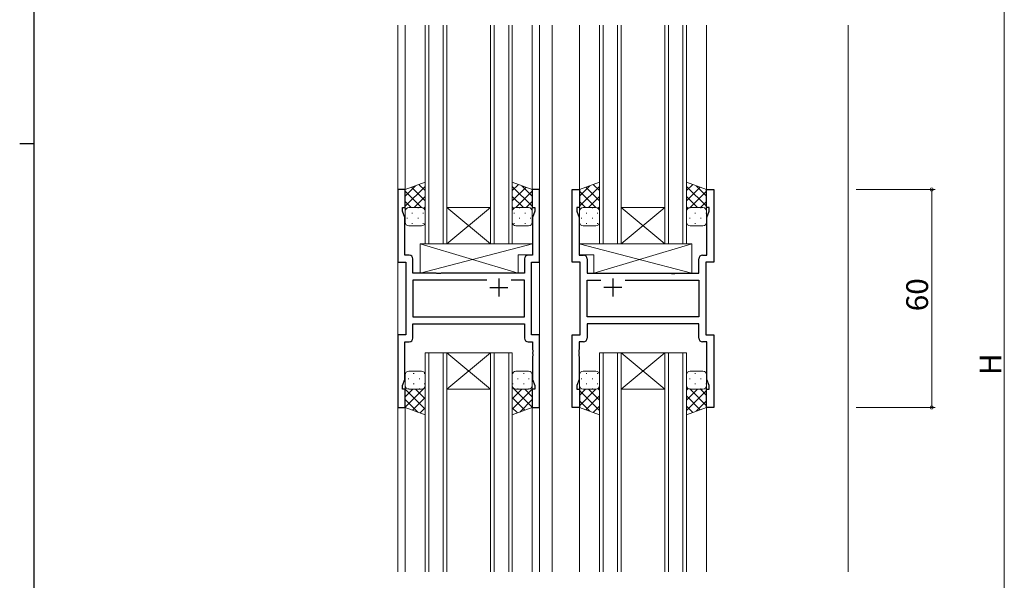
# Model space of a CAD drawing. Extents: x 0 to 1133, y 0 to 806.
# Drawn here: x 0 to 271, y 307 to 461 of the extents above; entities that cross this region are included whole.
import ezdxf

# ---------------------------------------------------------------- set-up
doc = ezdxf.new("R2010")
doc.units = 0
for name, color, linetype, lineweight in [('YKK_11', 7, 'CONTINUOUS', 30), ('YKK_12', 2, 'CONTINUOUS', 13), ('YKK_13', 4, 'CONTINUOUS', 13), ('YKK_D', 6, 'CONTINUOUS', 13)]:
    doc.layers.add(name, color=color, linetype=linetype, lineweight=lineweight)
doc.layers.add('YKK_ZWAK', color=7, linetype='CONTINUOUS')
doc.styles.get("Standard").update_dxf_attribs({"font": 'ROMANS.SHX', "bigfont": 'EXTFONT.SHX'})

# ---------------------------------------------------------------- blocks, each defined once
blk = doc.blocks.new('A201')
at = {"layer": 'YKK_ZWAK', "color": 254, "linetype": 'Continuous'}
for p, q in [((21, 35), (21, 410)), ((19, 222.5), (21, 222.5))]:
    blk.add_line(p, q, dxfattribs=at)

msp = doc.modelspace()

# ---------------------------------------------------------------- linework, layer by layer
at = {"layer": 'YKK_11', "color": 0, "linetype": 'ByBlock', "lineweight": -2, "ltscale": 0.5}
for p, q in [((106.17, 414.29), (104.17, 414.29)), ((104.17, 414.29), (104.17, 394.29)), ((106.17, 409.29), (106.17, 414.29)), ((143.17, 414.29), (141.17, 414.29)), ((141.17, 414.29), (141.17, 409.29)), ((143.17, 394.29), (143.17, 414.29)), ((152.17, 394.29), (152.17, 414.29)), ((152.17, 414.29), (154.17, 414.29)), ((154.17, 414.29), (154.17, 409.29)), ((189.17, 409.29), (189.17, 414.29)), ((189.17, 414.29), (191.17, 414.29)), ((191.17, 414.29), (191.17, 394.29)), ((105.47, 408.29), (105.47, 409.29)), ((105.47, 409.29), (106.17, 409.29)), ((106.1, 406.56), (105.47, 408.29)), ((141.17, 409.29), (141.87, 409.29)), ((141.87, 408.29), (141.24, 406.56)), ((141.87, 409.29), (141.87, 408.29)), ((154.17, 409.29), (153.47, 409.29)), ((153.47, 409.29), (153.47, 408.29)), ((153.47, 408.29), (154.1, 406.56)), ((189.87, 409.29), (189.17, 409.29)), ((189.24, 406.56), (189.87, 408.29)), ((189.87, 408.29), (189.87, 409.29)), ((106.1, 396.22), (106.1, 406.56)), ((141.24, 406.56), (141.24, 396.22)), ((154.1, 406.56), (154.1, 396.22)), ((189.24, 396.22), (189.24, 406.56)), ((107.3, 396.22), (106.1, 396.22)), ((141.24, 396.22), (140.04, 396.22)), ((154.1, 396.22), (155.3, 396.22)), ((188.04, 396.22), (189.24, 396.22)), ((104.17, 394.29), (106.37, 394.29)), ((106.37, 394.29), (106.37, 374.29)), ((108.3, 391.29), (108.3, 395.22)), ((139.04, 395.22), (139.04, 391.29)), ((140.97, 374.29), (140.97, 394.29)), ((140.97, 394.29), (143.17, 394.29)), ((154.37, 394.29), (152.17, 394.29)), ((154.37, 374.29), (154.37, 394.29)), ((156.3, 395.22), (156.3, 391.29)), ((187.04, 391.29), (187.04, 395.22)), ((191.17, 394.29), (188.97, 394.29)), ((188.97, 394.29), (188.97, 374.29)), ((114.7, 391.29), (108.3, 391.29)), ((114.89, 391.15), (114.7, 391.29)), ((115.85, 391.15), (114.89, 391.15)), ((116.04, 391.29), (115.85, 391.15)), ((139.04, 391.29), (116.04, 391.29)), ((156.3, 391.29), (179.3, 391.29)), ((179.3, 391.29), (179.49, 391.15)), ((179.49, 391.15), (180.45, 391.15)), ((180.45, 391.15), (180.64, 391.29)), ((180.64, 391.29), (187.04, 391.29)), ((128.62, 389.36), (108.3, 389.36)), ((108.3, 389.36), (108.3, 379.22)), ((128.62, 389.36), (108.3, 389.36)), ((139.04, 389.36), (135.32, 389.36)), ((139.04, 379.22), (139.04, 389.36)), ((156.3, 379.22), (156.3, 389.36)), ((156.3, 389.36), (160.02, 389.36)), ((166.72, 389.36), (187.04, 389.36)), ((166.72, 389.36), (187.04, 389.36)), ((187.04, 389.36), (187.04, 379.22)), ((108.3, 379.22), (139.04, 379.22)), ((108.3, 377.29), (139.04, 377.29)), ((108.3, 373.36), (108.3, 377.29)), ((139.04, 377.29), (139.04, 373.36)), ((187.04, 379.22), (156.3, 379.22)), ((187.04, 377.29), (156.3, 377.29)), ((156.3, 377.29), (156.3, 373.36)), ((187.04, 373.36), (187.04, 377.29)), ((106.37, 374.29), (104.17, 374.29)), ((104.17, 374.29), (104.17, 354.29)), ((143.17, 374.29), (140.97, 374.29)), ((143.17, 354.29), (143.17, 374.29)), ((152.17, 354.29), (152.17, 374.29)), ((152.17, 374.29), (154.37, 374.29)), ((188.97, 374.29), (191.17, 374.29)), ((191.17, 374.29), (191.17, 354.29)), ((106.1, 362.02), (106.1, 372.36)), ((106.1, 372.36), (107.3, 372.36)), ((140.04, 372.36), (141.24, 372.36)), ((141.24, 372.36), (141.24, 370.25)), ((155.3, 372.36), (154.1, 372.36)), ((154.1, 372.36), (154.1, 370.25)), ((189.24, 372.36), (188.04, 372.36)), ((189.24, 362.02), (189.24, 372.36)), ((141.24, 370.25), (141.36, 370.06)), ((141.36, 369.51), (141.24, 369.33)), ((141.24, 369.33), (141.24, 369.25)), ((141.24, 369.25), (141.36, 369.06)), ((141.36, 370.06), (141.36, 369.51)), ((141.36, 369.06), (141.36, 368.51)), ((154.1, 370.25), (153.98, 370.06)), ((153.98, 370.06), (153.98, 369.51)), ((153.98, 369.51), (154.1, 369.33)), ((154.1, 369.25), (153.98, 369.06)), ((153.98, 369.06), (153.98, 368.51)), ((154.1, 369.33), (154.1, 369.25)), ((141.36, 368.51), (141.24, 368.33)), ((141.24, 368.33), (141.24, 362.02)), ((153.98, 368.51), (154.1, 368.33)), ((154.1, 368.33), (154.1, 362.02)), ((105.47, 360.29), (106.1, 362.02)), ((141.24, 362.02), (141.87, 360.29)), ((154.1, 362.02), (153.47, 360.29)), ((189.87, 360.29), (189.24, 362.02)), ((105.47, 359.29), (105.47, 360.29)), ((106.17, 359.29), (105.47, 359.29)), ((106.17, 354.29), (106.17, 359.29)), ((141.87, 359.29), (141.17, 359.29)), ((141.17, 359.29), (141.17, 354.29)), ((141.87, 360.29), (141.87, 359.29)), ((153.47, 360.29), (153.47, 359.29)), ((153.47, 359.29), (154.17, 359.29)), ((154.17, 359.29), (154.17, 354.29)), ((189.17, 354.29), (189.17, 359.29)), ((189.17, 359.29), (189.87, 359.29)), ((189.87, 359.29), (189.87, 360.29)), ((104.17, 354.29), (106.17, 354.29)), ((141.17, 354.29), (143.17, 354.29)), ((154.17, 354.29), (152.17, 354.29)), ((191.17, 354.29), (189.17, 354.29))]:
    msp.add_line(p, q, dxfattribs=at)
at = {"layer": 'YKK_11', "color": 2, "ltscale": 0.5}
for p, q in [((131.97, 389.79), (131.97, 384.79)), ((163.37, 389.79), (163.37, 384.79)), ((129.47, 387.29), (134.47, 387.29)), ((165.87, 387.29), (160.87, 387.29))]:
    msp.add_line(p, q, dxfattribs=at)
at = {"layer": 'YKK_11', "color": 0, "linetype": 'ByBlock', "lineweight": -2, "ltscale": 0.5}
for centre, start, end in [((107.3, 395.22), 0, 90), ((140.04, 395.22), 90, 180), ((155.3, 395.22), 0, 90), ((188.04, 395.22), 90, 180), ((107.3, 373.36), 270, 360), ((140.04, 373.36), 180, 270), ((155.3, 373.36), 270, 360), ((188.04, 373.36), 180, 270)]:
    msp.add_arc(centre, 1, start, end, dxfattribs=at)
at = {"layer": 'YKK_12', "ltscale": 1.5}
for p, q in [((104.17, 459.54), (104.17, 309.04)), ((106.17, 459.54), (106.17, 413.79)), ((111.67, 459.54), (111.67, 399.29)), ((112.67, 399.29), (112.67, 459.54)), ((116.67, 459.54), (116.67, 399.29)), ((117.67, 399.29), (117.67, 459.54)), ((129.67, 459.54), (129.67, 399.29)), ((130.67, 399.29), (130.67, 459.54)), ((134.67, 459.54), (134.67, 399.29)), ((135.67, 399.29), (135.67, 459.54)), ((141.17, 459.54), (141.17, 413.79)), ((143.17, 459.54), (143.17, 309.04)), ((146.67, 459.54), (146.67, 309.04)), ((154.17, 459.54), (154.17, 413.79)), ((159.67, 459.54), (159.67, 399.29)), ((160.67, 399.29), (160.67, 459.54)), ((164.67, 459.54), (164.67, 399.29)), ((165.67, 399.29), (165.67, 459.54)), ((177.67, 459.54), (177.67, 399.29)), ((178.67, 399.29), (178.67, 459.54)), ((182.67, 459.54), (182.67, 399.29)), ((183.67, 399.29), (183.67, 459.54)), ((189.17, 459.54), (189.17, 413.79)), ((228.17, 459.54), (228.17, 309.04)), ((117.67, 409.29), (129.67, 409.29)), ((117.67, 399.29), (129.67, 409.29)), ((129.67, 399.29), (117.67, 409.29)), ((165.67, 409.29), (177.67, 409.29)), ((165.67, 399.29), (177.67, 409.29)), ((177.67, 399.29), (165.67, 409.29)), ((111.67, 399.29), (117.67, 399.29)), ((117.67, 399.29), (129.67, 399.29)), ((129.67, 399.29), (135.67, 399.29)), ((159.67, 399.29), (165.67, 399.29)), ((165.67, 399.29), (177.67, 399.29)), ((177.67, 399.29), (183.67, 399.29)), ((111.67, 309.04), (111.67, 369.29)), ((111.67, 369.29), (117.67, 369.29)), ((112.67, 369.29), (112.67, 309.04)), ((116.67, 309.04), (116.67, 369.29)), ((117.67, 369.29), (117.67, 309.04)), ((117.67, 369.29), (129.67, 369.29)), ((117.67, 369.29), (129.67, 359.29)), ((129.67, 369.29), (117.67, 359.29)), ((129.67, 309.04), (129.67, 369.29)), ((129.67, 369.29), (135.67, 369.29)), ((130.67, 369.29), (130.67, 309.04)), ((134.67, 309.04), (134.67, 369.29)), ((135.67, 369.29), (135.67, 309.04)), ((159.67, 309.04), (159.67, 369.29)), ((159.67, 369.29), (165.67, 369.29)), ((160.67, 369.29), (160.67, 309.04)), ((164.67, 309.04), (164.67, 369.29)), ((165.67, 369.29), (165.67, 309.04)), ((165.67, 369.29), (177.67, 369.29)), ((165.67, 369.29), (177.67, 359.29)), ((177.67, 369.29), (165.67, 359.29)), ((177.67, 309.04), (177.67, 369.29)), ((177.67, 369.29), (183.67, 369.29)), ((178.67, 369.29), (178.67, 309.04)), ((182.67, 309.04), (182.67, 369.29)), ((183.67, 369.29), (183.67, 309.04)), ((117.67, 359.29), (129.67, 359.29)), ((165.67, 359.29), (177.67, 359.29)), ((106.17, 354.79), (106.17, 309.04)), ((141.17, 354.79), (141.17, 309.04)), ((154.17, 354.79), (154.17, 309.04)), ((189.17, 354.79), (189.17, 309.04))]:
    msp.add_line(p, q, dxfattribs=at)
at = {"layer": 'YKK_13', "ltscale": 1.5}
for p, q in [((111.67, 416.29), (106.17, 414.29)), ((106.17, 412.49), (109.01, 415.32)), ((106.17, 409.66), (111.67, 415.16)), ((111.67, 411.14), (107.9, 414.92)), ((111.67, 413.97), (109.97, 415.67)), ((111.67, 408.29), (111.67, 416.29)), ((135.67, 408.29), (135.67, 416.29)), ((135.67, 416.29), (141.17, 414.29)), ((135.67, 413.97), (137.38, 415.67)), ((141.17, 409.66), (135.67, 415.16)), ((135.67, 411.14), (139.45, 414.92)), ((141.17, 412.49), (138.34, 415.32)), ((159.67, 416.29), (154.17, 414.29)), ((154.17, 412.49), (157.01, 415.32)), ((154.17, 409.66), (159.67, 415.16)), ((159.67, 411.14), (155.9, 414.92)), ((159.67, 413.97), (157.97, 415.67)), ((159.67, 408.29), (159.67, 416.29)), ((183.67, 408.29), (183.67, 416.29)), ((183.67, 416.29), (189.17, 414.29)), ((183.67, 413.97), (185.38, 415.67)), ((189.17, 409.66), (183.67, 415.16)), ((183.67, 411.14), (187.45, 414.92)), ((189.17, 412.49), (186.34, 415.32)), ((106.17, 414.29), (106.17, 408.29)), ((110.69, 409.29), (106.17, 413.81)), ((108.63, 409.29), (111.67, 412.33)), ((138.71, 409.29), (135.67, 412.33)), ((136.65, 409.29), (141.17, 413.81)), ((141.17, 414.29), (141.17, 408.29)), ((154.17, 414.29), (154.17, 408.29)), ((158.69, 409.29), (154.17, 413.81)), ((156.63, 409.29), (159.67, 412.33)), ((186.71, 409.29), (183.67, 412.33)), ((184.65, 409.29), (189.17, 413.81)), ((189.17, 414.29), (189.17, 408.29)), ((107.86, 409.29), (106.17, 410.98)), ((111.27, 409.09), (111.67, 409.5)), ((136.08, 409.09), (135.67, 409.5)), ((139.48, 409.29), (141.17, 410.98)), ((155.86, 409.29), (154.17, 410.98)), ((159.27, 409.09), (159.67, 409.5)), ((184.08, 409.09), (183.67, 409.5)), ((187.48, 409.29), (189.17, 410.98)), ((106.17, 405.29), (106.17, 408.29)), ((106.76, 409.2), (106.79, 409.2)), ((107.17, 409.29), (110.67, 409.29)), ((107.17, 409.29), (110.67, 409.29)), ((108.01, 407.78), (108.21, 407.78)), ((109.62, 409.2), (109.82, 409.2)), ((111.04, 407.78), (111.24, 407.78)), ((111.67, 408.31), (111.67, 408.31)), ((111.67, 408.29), (111.67, 405.29)), ((135.67, 408.31), (135.67, 408.31)), ((135.67, 408.29), (135.67, 405.29)), ((136.31, 407.78), (136.11, 407.78)), ((140.17, 409.29), (136.67, 409.29)), ((140.17, 409.29), (136.67, 409.29)), ((137.72, 409.2), (137.52, 409.2)), ((139.34, 407.78), (139.14, 407.78)), ((140.59, 409.2), (140.55, 409.2)), ((141.17, 405.29), (141.17, 408.29)), ((154.17, 405.29), (154.17, 408.29)), ((154.76, 409.2), (154.79, 409.2)), ((155.17, 409.29), (158.67, 409.29)), ((155.17, 409.29), (158.67, 409.29)), ((156.01, 407.78), (156.21, 407.78)), ((157.62, 409.2), (157.82, 409.2)), ((159.04, 407.78), (159.24, 407.78)), ((159.67, 408.31), (159.67, 408.31)), ((159.67, 408.29), (159.67, 405.29)), ((183.67, 408.31), (183.67, 408.31)), ((183.67, 405.29), (183.67, 408.29)), ((184.49, 409.2), (184.69, 409.2)), ((188.17, 409.29), (184.67, 409.29)), ((184.67, 409.29), (188.17, 409.29)), ((185.91, 407.78), (186.11, 407.78)), ((187.52, 409.2), (187.72, 409.2)), ((188.94, 407.78), (189.14, 407.78)), ((189.17, 408.29), (189.17, 405.29)), ((106.59, 406.37), (106.79, 406.37)), ((110.67, 404.29), (107.17, 404.29)), ((108.01, 404.95), (108.21, 404.95)), ((109.62, 406.37), (109.82, 406.37)), ((111.04, 404.95), (111.24, 404.95)), ((136.31, 404.95), (136.11, 404.95)), ((136.67, 404.29), (140.17, 404.29)), ((137.72, 406.37), (137.52, 406.37)), ((139.34, 404.95), (139.14, 404.95)), ((140.75, 406.37), (140.55, 406.37)), ((154.59, 406.37), (154.79, 406.37)), ((158.67, 404.29), (155.17, 404.29)), ((156.01, 404.95), (156.21, 404.95)), ((157.62, 406.37), (157.82, 406.37)), ((159.04, 404.95), (159.24, 404.95)), ((184.49, 406.37), (184.69, 406.37)), ((188.17, 404.29), (184.67, 404.29)), ((185.91, 404.95), (186.11, 404.95)), ((187.52, 406.37), (187.72, 406.37)), ((188.94, 404.95), (189.12, 404.95)), ((110.25, 399.29), (110.25, 391.29)), ((110.25, 399.29), (141.24, 399.29)), ((110.25, 391.29), (141.24, 399.29)), ((137.25, 391.29), (110.25, 399.29)), ((141.24, 399.29), (141.24, 396.29)), ((185.1, 399.29), (154.1, 399.29)), ((154.1, 399.29), (154.1, 396.29)), ((185.1, 391.29), (154.1, 399.29)), ((158.1, 391.29), (185.1, 399.29)), ((185.1, 399.29), (185.1, 391.29)), ((137.25, 396.29), (137.25, 391.29)), ((137.25, 396.29), (141.24, 396.29)), ((158.1, 396.29), (154.1, 396.29)), ((158.1, 396.29), (158.1, 391.29)), ((110.25, 391.29), (137.25, 391.29)), ((185.1, 391.29), (158.1, 391.29)), ((110.67, 364.29), (107.17, 364.29)), ((108.41, 363.62), (108.61, 363.62)), ((111.44, 363.62), (111.62, 363.62)), ((135.91, 363.62), (135.73, 363.62)), ((136.67, 364.29), (140.17, 364.29)), ((138.94, 363.62), (138.74, 363.62)), ((158.67, 364.29), (155.17, 364.29)), ((156.01, 363.62), (156.21, 363.62)), ((159.04, 363.62), (159.24, 363.62)), ((188.17, 364.29), (184.67, 364.29)), ((185.91, 363.62), (186.11, 363.62)), ((188.94, 363.62), (189.12, 363.62)), ((106.17, 363.29), (106.17, 360.29)), ((106.99, 362.21), (107.19, 362.21)), ((108.41, 360.79), (108.61, 360.79)), ((110.02, 362.21), (110.22, 362.21)), ((111.44, 360.79), (111.64, 360.79)), ((111.67, 360.29), (111.67, 363.29)), ((135.67, 360.29), (135.67, 363.29)), ((135.91, 360.79), (135.71, 360.79)), ((137.32, 362.21), (137.12, 362.21)), ((138.94, 360.79), (138.74, 360.79)), ((140.35, 362.21), (140.15, 362.21)), ((141.17, 363.29), (141.17, 360.29)), ((154.17, 363.29), (154.17, 360.29)), ((154.59, 362.21), (154.79, 362.21)), ((156.01, 360.79), (156.21, 360.79)), ((157.62, 362.21), (157.82, 362.21)), ((159.04, 360.79), (159.24, 360.79)), ((159.67, 360.29), (159.67, 363.29)), ((183.67, 363.29), (183.67, 360.29)), ((184.49, 362.21), (184.69, 362.21)), ((185.91, 360.79), (186.11, 360.79)), ((187.52, 362.21), (187.72, 362.21)), ((188.94, 360.79), (189.14, 360.79)), ((189.17, 360.29), (189.17, 363.29)), ((106.17, 354.29), (106.17, 360.29)), ((106.2, 360.05), (106.17, 360.03)), ((111.67, 359.87), (106.17, 354.37)), ((106.17, 359.32), (111.67, 353.82)), ((108.26, 359.29), (106.17, 357.2)), ((106.99, 359.38), (107.19, 359.38)), ((107.17, 359.29), (110.67, 359.29)), ((107.17, 359.29), (110.67, 359.29)), ((109.03, 359.29), (111.67, 356.65)), ((110.02, 359.38), (110.22, 359.38)), ((111.47, 359.68), (111.67, 359.48)), ((111.67, 360.29), (111.67, 352.29)), ((135.67, 360.29), (135.67, 352.29)), ((135.67, 359.87), (141.17, 354.37)), ((135.88, 359.68), (135.67, 359.48)), ((141.17, 359.32), (135.67, 353.82)), ((138.31, 359.29), (135.67, 356.65)), ((140.17, 359.29), (136.67, 359.29)), ((140.17, 359.29), (136.67, 359.29)), ((137.32, 359.38), (137.12, 359.38)), ((139.08, 359.29), (141.17, 357.2)), ((140.35, 359.38), (140.15, 359.38)), ((141.14, 360.05), (141.17, 360.03)), ((141.17, 354.29), (141.17, 360.29)), ((154.17, 354.29), (154.17, 360.29)), ((158.69, 359.29), (154.17, 354.77)), ((155.86, 359.29), (154.17, 357.6)), ((154.17, 358.92), (159.67, 353.42)), ((154.76, 359.38), (154.79, 359.38)), ((155.17, 359.29), (158.67, 359.29)), ((155.17, 359.29), (158.67, 359.29)), ((156.63, 359.29), (159.67, 356.25)), ((157.62, 359.38), (157.82, 359.38)), ((159.27, 359.48), (159.67, 359.08)), ((159.67, 360.29), (159.67, 352.29)), ((159.67, 360.27), (159.67, 360.27)), ((183.67, 360.29), (183.67, 352.29)), ((183.67, 360.27), (183.67, 360.27)), ((184.08, 359.48), (183.67, 359.08)), ((186.71, 359.29), (183.67, 356.25)), ((189.17, 358.92), (183.67, 353.42)), ((184.49, 359.38), (184.69, 359.38)), ((184.65, 359.29), (189.17, 354.77)), ((188.17, 359.29), (184.67, 359.29)), ((184.67, 359.29), (188.17, 359.29)), ((187.48, 359.29), (189.17, 357.6)), ((187.52, 359.38), (187.72, 359.38)), ((189.17, 354.29), (189.17, 360.29)), ((106.17, 356.49), (109.64, 353.03)), ((111.67, 357.04), (108.19, 353.56)), ((135.67, 357.04), (139.16, 353.56)), ((141.17, 356.49), (137.71, 353.03)), ((154.17, 356.09), (157.01, 353.26)), ((159.67, 357.44), (155.9, 353.66)), ((183.67, 357.44), (187.45, 353.66)), ((189.17, 356.09), (186.34, 353.26)), ((111.67, 352.29), (106.17, 354.29)), ((111.67, 354.21), (110.26, 352.8)), ((135.67, 352.29), (141.17, 354.29)), ((135.67, 354.21), (137.08, 352.8)), ((159.67, 352.29), (154.17, 354.29)), ((159.67, 354.61), (157.97, 352.91)), ((183.67, 354.61), (185.38, 352.91)), ((183.67, 352.29), (189.17, 354.29))]:
    msp.add_line(p, q, dxfattribs=at)
for centre, start, end in [((107.17, 408.29), 89.9999, 179.9999), ((107.17, 408.29), 89.9999, 179.9999), ((110.67, 408.29), 359.9999, 89.9999), ((110.67, 408.29), 359.9999, 89.9999), ((136.67, 408.29), 90.0001, 180.0001), ((136.67, 408.29), 90.0001, 180.0001), ((140.17, 408.29), 0.0001, 90.0001), ((140.17, 408.29), 0.0001, 90.0001), ((155.17, 408.29), 89.9999, 179.9999), ((155.17, 408.29), 89.9999, 179.9999), ((158.67, 408.29), 359.9999, 89.9999), ((158.67, 408.29), 359.9999, 89.9999), ((184.67, 408.29), 90.0001, 180.0001), ((184.67, 408.29), 89.9999, 179.9999), ((188.17, 408.29), 0.0001, 90.0001), ((188.17, 408.29), 359.9999, 89.9999), ((107.17, 405.29), 179.9999, 269.9999), ((110.67, 405.29), 269.9999, 359.9999), ((136.67, 405.29), 180.0001, 270.0001), ((140.17, 405.29), 270.0001, 0.0001), ((155.17, 405.29), 179.9999, 269.9999), ((158.67, 405.29), 269.9999, 359.9999), ((184.67, 405.29), 179.9999, 269.9999), ((188.17, 405.29), 269.9999, 359.9999), ((107.17, 363.29), 90.0001, 180.0001), ((110.67, 363.29), 0.0001, 90.0001), ((136.67, 363.29), 89.9999, 179.9999), ((140.17, 363.29), 359.9999, 89.9999), ((155.17, 363.29), 90.0001, 180.0001), ((158.67, 363.29), 0.0001, 90.0001), ((184.67, 363.29), 90.0001, 180.0001), ((188.17, 363.29), 0.0001, 90.0001), ((107.17, 360.29), 180.0001, 270.0001), ((107.17, 360.29), 180.0001, 270.0001), ((110.67, 360.29), 270.0001, 0.0001), ((110.67, 360.29), 270.0001, 0.0001), ((136.67, 360.29), 179.9999, 269.9999), ((136.67, 360.29), 179.9999, 269.9999), ((140.17, 360.29), 269.9999, 359.9999), ((140.17, 360.29), 269.9999, 359.9999), ((155.17, 360.29), 180.0001, 270.0001), ((155.17, 360.29), 180.0001, 270.0001), ((158.67, 360.29), 270.0001, 0.0001), ((158.67, 360.29), 270.0001, 0.0001), ((184.67, 360.29), 179.9999, 269.9999), ((184.67, 360.29), 180.0001, 270.0001), ((188.17, 360.29), 269.9999, 359.9999), ((188.17, 360.29), 270.0001, 0.0001)]:
    msp.add_arc(centre, 1, start, end, dxfattribs=at)
at = {"layer": 'YKK_D', "ltscale": 1.5}
for p, q in [((271.17, 557.79), (271.17, 171.79)), ((230.4, 414.29), (252.17, 414.29)), ((251.17, 414.29), (251.17, 354.29)), ((230.4, 354.29), (252.17, 354.29))]:
    msp.add_line(p, q, dxfattribs=at)
at = {"layer": 'YKK_D', "linetype": 'ByBlock', "const_width": 0.85}
for points in [[(251.17, 414.18, 1), (251.17, 414.4, 1)], [(251.17, 354.4, 1), (251.17, 354.18, 1)]]:
    msp.add_lwpolyline(points, format="xyb", close=True, dxfattribs=at)

# ---------------------------------------------------------------- block references
at = {"layer": 'YKK_ZWAK', "xscale": 1.999999999998, "yscale": 1.999999999998, "zscale": 1.999999999998}
msp.add_blockref('A201', (-38, -18), dxfattribs=at)

# ---------------------------------------------------------------- texts
at = {"layer": 'YKK_D'}
for s, p in [('60', (250.17, 380.77)), ('H', (270.37, 363.19))]:
    msp.add_text(s, height=6, rotation=90, dxfattribs=at).set_placement(p)

doc.saveas('drawing.dxf')
